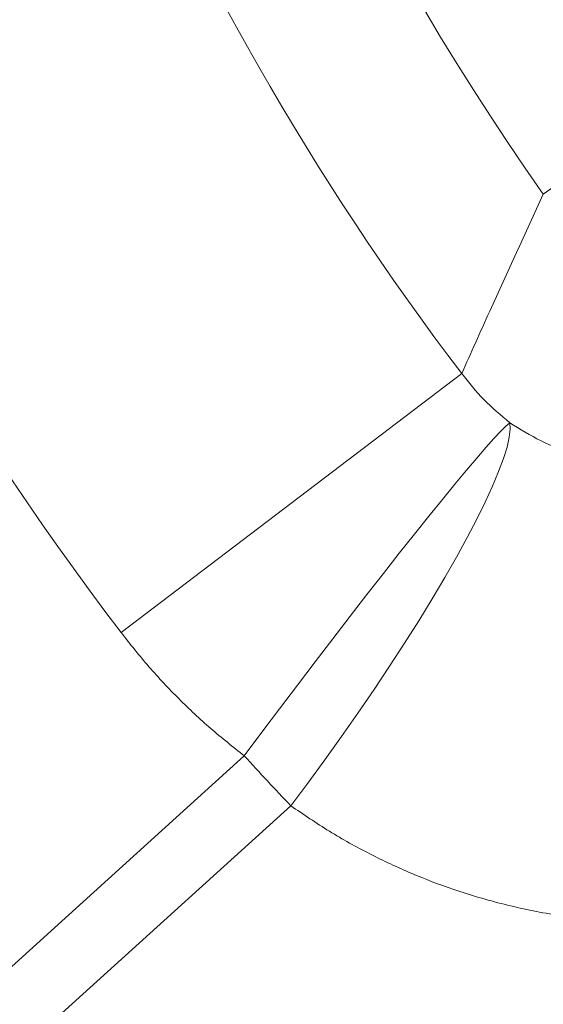
# Model space of a CAD drawing. Units: millimetres. Extents: x 0 to 8400, y 1 to 5940.
# Drawn here: x 1902 to 1987, y 1829 to 1988 of the extents above; entities that cross this region are included whole.
import ezdxf

# ---------------------------------------------------------------- set-up
doc = ezdxf.new("R2010")
doc.units = ezdxf.units.MM
doc.header["$LTSCALE"] = 20
doc.layers.add('GRUIXUDA', color=7, linetype='Continuous')
doc.styles.add('SLDTEXTSTYLE1', font='TXT', dxfattribs={"width": 0.75})
doc.dimstyles.new('SLDDIMSTYLE0', dxfattribs={"dimtxt": 42.333333, "dimasz": 41.093099, "dimexe": 0, "dimexo": 0.0625, "dimgap": 10.583333, "dimtad": 1, "dimrnd": 1e-09, "dimzin": 12, "dimdsep": 46, "dimtxsty": 'SLDTEXTSTYLE1', "dimsah": 1, "dimcen": 0.09, "dimadec": 0, "dimazin": 3, "dimtfac": 1, "dimtofl": 0, "dimtmove": 0, "dimatfit": 3, "dimfxl": 0, "dimfrac": 2, "dimtolj": 1, "dimtzin": 12, "dimarcsym": 0})

# ---------------------------------------------------------------- blocks, each defined once
blk = doc.blocks.new('_D')
at = {"layer": 'GRUIXUDA'}
for p, q in [((2335.24, 3454.47), (886.66, 3454.47)), ((886.66, 3454.47), (886.66, 957.32)), ((2335.24, 957.32), (886.66, 957.32))]:
    blk.add_line(p, q, dxfattribs=at)
for points in [[(886.66, 3454.47), (880.34, 3413.38), (892.98, 3413.38)], [(886.66, 957.32), (892.98, 998.42), (880.34, 998.42)]]:
    blk.add_solid(points, dxfattribs=at)
at = {"layer": 'GRUIXUDA', "char_height": 42.333, "attachment_point": 1, "rotation": 90, "style": 'SLDTEXTSTYLE1'}
for s, insert in [('20', (832.09, 2288.13)), ('%%p', (832.09, 2247.78)), ('2500', (832.09, 2122.66)), ('%%c', (832.09, 2058.76))]:
    blk.add_mtext(s, dxfattribs=dict(at, insert=insert))

msp = doc.modelspace()

# ---------------------------------------------------------------- linework, layer by layer
at = {"color": 7, "linetype": 'Continuous', "lineweight": 15}
for p, q in [((1986.656, 1960.008), (2018.904, 1982.756)), ((1973.485, 1931.05), (1918.513, 1889.283)), ((1945.915, 1861.328), (1751.777, 1685.533))]:
    msp.add_line(p, q, dxfattribs=at)
at = {"color": 7, "linetype": 'Continuous', "lineweight": 15, "flags": 128}
for points in [[(1938.407, 1869.384), (1941.237, 1873.174), (1944.096, 1876.98), (1946.966, 1880.779), (1949.83, 1884.545), (1952.669, 1888.255), (1955.465, 1891.886), (1958.2, 1895.413), (1960.857, 1898.815), (1963.418, 1902.07), (1965.867, 1905.157), (1968.189, 1908.056), (1970.369, 1910.749), (1972.393, 1913.219), (1974.248, 1915.449), (1975.922, 1917.426), (1977.404, 1919.137), (1978.686, 1920.571), (1979.758, 1921.719), (1980.614, 1922.574), (1981.249, 1923.129)], [(1981.249, 1923.129), (1981.314, 1922.093), (1981.164, 1920.777), (1980.802, 1919.189), (1980.229, 1917.338), (1979.448, 1915.235), (1978.464, 1912.894), (1977.284, 1910.329), (1975.914, 1907.554), (1974.363, 1904.587), (1972.64, 1901.446), (1970.755, 1898.149), (1968.72, 1894.718), (1966.547, 1891.171), (1964.25, 1887.531), (1961.842, 1883.82), (1959.337, 1880.06), (1956.751, 1876.274), (1954.1, 1872.485), (1951.399, 1868.716), (1948.665, 1864.989), (1945.915, 1861.328)], [(1744.34, 1693.506), (1831.514, 1772.506), (1938.407, 1869.384)]]:
    msp.add_lwpolyline(points, dxfattribs=at)
at = {"color": 7, "linetype": 'Continuous', "lineweight": 15}
for radius in [1248.574, 1247.533, 1149.318, 1149.073, 1148.851, 1146.886, 995.193, 994.945, 994.706]:
    msp.add_circle((2335.237, 2205.899), radius, dxfattribs=at)
for centre, radius, start, end in [((2335.237, 2205.899), 1187.257, 91.787731, 0), ((2335.237, 2205.899), 1020.126, 0, 331.844019), ((2335.237, 2205.899), 997.227, 0, 331.364722), ((2335.237, 2205.899), 816.038, 95.762917, 220.055746), ((2335.237, 2205.899), 523.358, 99.10545, 217.2266), ((2335.237, 2205.899), 454.319, 99.10545, 217.2266), ((2335.237, 2205.899), 426.58, 324.80063, 215.19937), ((2335.237, 2205.899), 387.116, 324.80063, 215.19937), ((2335.237, 2205.899), 1027.199, 180, 331.77107), ((2335.237, 2205.899), 1124.804, 183.442898, 331.86075), ((2335.237, 2205.899), 1131.64, 183.442898, 331.794395), ((2335.237, 2205.899), 1122.36, 183.826758, 331.860395), ((2335.237, 2205.899), 978.885, 199, 344), ((2203.041, 2108.468), 356.64, 222.09633, 223.86552), ((2335.237, 2205.899), 925.795, 205.508596, 337.491404)]:
    msp.add_arc(centre, radius, start, end, dxfattribs=at)
for points, knots in [([(1973.485, 1931.05), (1974.988, 1934.407), (1979.301, 1944.04), (1983.755, 1953.709), (1986.656, 1960.008)], [0, 0, 0, 0, 0.3485446, 1, 1, 1, 1]), ([(1973.485, 1931.05), (1974.634, 1929.608), (1976.953, 1926.697), (1979.808, 1924.326), (1981.249, 1923.129)], [0, 0, 0, 0, 0.4952589, 1, 1, 1, 1]), ([(1981.249, 1923.129), (1982.896, 1922.107), (1986.225, 1920.04), (1990.966, 1918.181), (1995.037, 1917.048), (1998.323, 1916.416), (2001.707, 1916.021), (2004.007, 1915.991), (2005.161, 1915.977)], [0, 0, 0, 0, 0.2343591, 0.4737836, 0.6029659, 0.7330419, 0.8660061, 1, 1, 1, 1]), ([(1938.407, 1869.384), (1936.58, 1870.829), (1932.925, 1873.719), (1927.8, 1878.545), (1922.934, 1883.695), (1919.987, 1887.421), (1918.513, 1889.283)], [0, 0, 0, 0, 0.2476506, 0.4953015, 0.7476507, 1, 1, 1, 1]), ([(2005.161, 1842.362), (2002.401, 1842.427), (1996.882, 1842.557), (1988.58, 1843.608), (1980.317, 1845.306), (1972.522, 1847.608), (1965.295, 1850.365), (1958.596, 1853.501), (1952.084, 1857.11), (1947.971, 1859.922), (1945.915, 1861.328)], [0, 0, 0, 0, 0.1304832, 0.260967, 0.3952582, 0.5295502, 0.6458522, 0.7621546, 0.8810771, 1, 1, 1, 1])]:
    msp.add_open_spline(points, degree=3, knots=knots, dxfattribs=at)

# ---------------------------------------------------------------- dimensions: what is measured, and where the dimension line sits
at = {"layer": 'GRUIXUDA'}
dim = msp.add_linear_dim(base=(886.662, 957.324), p1=(2335.237, 3454.473), p2=(2335.237, 957.324), angle=90, text='%%c<>%%p20', dimstyle='SLDDIMSTYLE0', dxfattribs=at)
dim.commit()
dim.dimension.update_dxf_attribs({"geometry": '_D', "text_midpoint": (886.662, 2204.726), "dimtype": 160})

doc.saveas('drawing.dxf')
